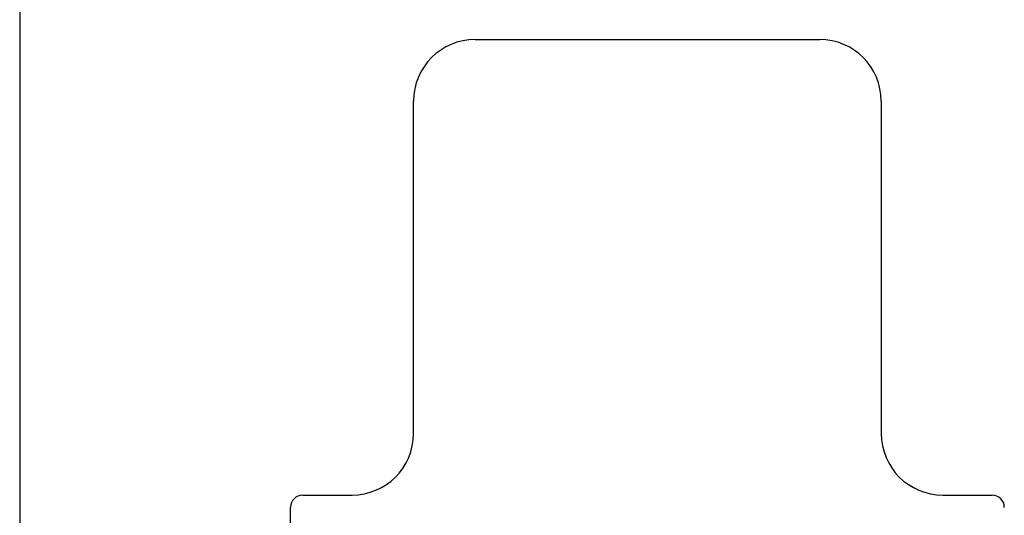
# Model space of a CAD drawing. Units: millimetres. Extents: x 680 to 1004, y 352 to 743.
# Drawn here: x 787 to 827, y 564 to 584 of the extents above; entities that cross this region are included whole.
import ezdxf

# ---------------------------------------------------------------- set-up
doc = ezdxf.new("R2010")
doc.units = ezdxf.units.MM
doc.layers.add('Dimensions', color=1, linetype='Continuous', lineweight=20)
doc.layers.add('Part', color=7, linetype='Continuous')
doc.styles.add('EU_style', font='arial.ttf')
doc.dimstyles.new('Dim_2D', dxfattribs={"dimtxt": 4, "dimasz": 5, "dimexe": 1.5, "dimexo": 1, "dimgap": 1, "dimtad": 1, "dimdec": 1, "dimdsep": 46, "dimtxsty": 'EU_style', "dimcen": 2.5, "dimclrd": 256, "dimclre": 256, "dimclrt": 256, "dimadec": 0, "dimazin": 0, "dimtfac": 1, "dimtdec": 1, "dimtmove": 0, "dimatfit": 3, "dimfxl": 1, "dimtolj": 1, "dimtzin": 0, "dimlwd": -1, "dimlwe": -1, "dimarcsym": 0})

# ---------------------------------------------------------------- blocks, each defined once
blk = doc.blocks.new('*D2')
at = {"layer": 'Defpoints', "color": 0, "transparency": 16777216}
for p in [(821.669, 687.469), (853.432, 687.469), (820.013, 503.669)]:
    blk.add_point(p, dxfattribs=at)
at = {"layer": 'Dimensions', "transparency": 16777216}
for p, q in [((822.669, 687.469), (854.932, 687.469)), ((853.432, 508.669), (853.432, 682.469)), ((821.013, 503.669), (854.932, 503.669))]:
    blk.add_line(p, q, dxfattribs=at)
for points in [[(852.599, 682.469), (854.266, 682.469), (853.432, 687.469)], [(852.599, 508.669), (854.266, 508.669), (853.432, 503.669)]]:
    blk.add_solid(points, dxfattribs=at)
at = {"layer": 'Dimensions', "transparency": 16777216, "insert": (850.39, 595.569), "char_height": 4, "attachment_point": 5, "rotation": 90, "style": 'EU_style'}
blk.add_mtext('\\A1;181', dxfattribs=at)

msp = doc.modelspace()

# ---------------------------------------------------------------- linework, layer by layer
at = {"layer": 'Part'}
for p, q in [((786.513, 594.969), (786.513, 547.169)), ((805.013, 583.669), (819.013, 583.669)), ((802.513, 567.669), (802.513, 581.169)), ((821.513, 581.169), (821.513, 567.669)), ((798.013, 565.169), (800.013, 565.169)), ((824.013, 565.169), (826.013, 565.169)), ((797.513, 559.169), (797.513, 564.669))]:
    msp.add_line(p, q, dxfattribs=at)
for centre, radius, start, end in [((805.013, 581.169), 2.5, 90, 180), ((819.013, 581.169), 2.5, 0, 90), ((800.013, 567.669), 2.5, 270, 0), ((824.013, 567.669), 2.5, 180, 270), ((798.013, 564.669), 0.5, 90, 180), ((826.013, 564.669), 0.5, 0, 90)]:
    msp.add_arc(centre, radius, start, end, dxfattribs=at)

# ---------------------------------------------------------------- dimensions: what is measured, and where the dimension line sits
at = {"layer": 'Dimensions'}
dim = msp.add_linear_dim(base=(853.432, 687.469), p1=(820.013, 503.669), p2=(821.669, 687.469), angle=90, text='181', dimstyle='Dim_2D', dxfattribs=at)
dim.commit()
dim.dimension.update_dxf_attribs({"geometry": '*D2', "text_midpoint": (850.39, 595.569)})

doc.saveas('drawing.dxf')
